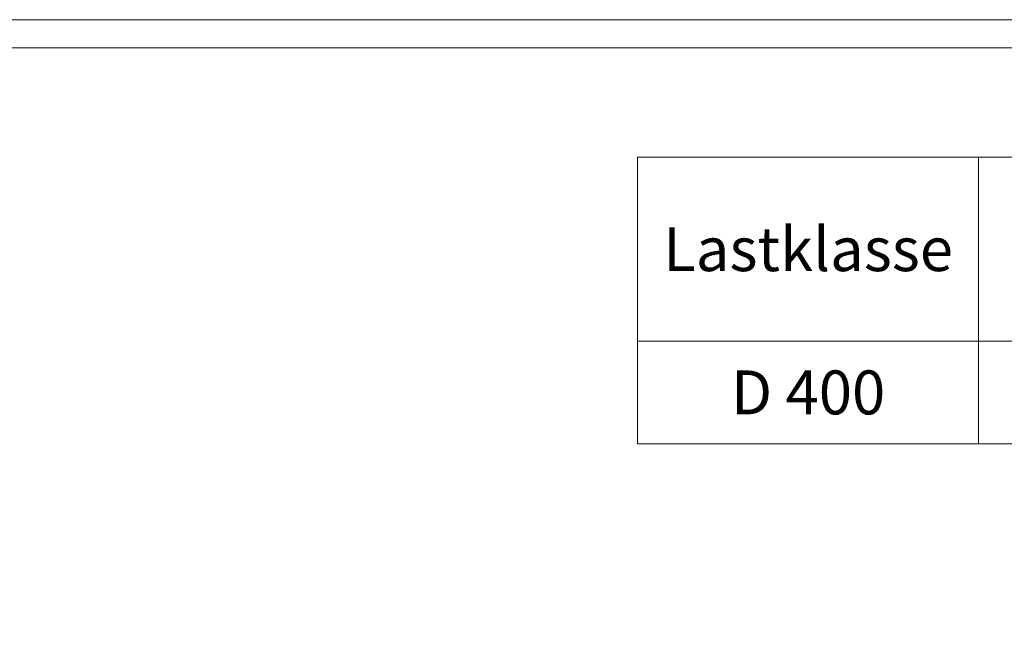
# Model space of a CAD drawing. Units: millimetres. Extents: x 80 to 3075, y 51 to 4287.
# Drawn here: x 1867 to 2495, y 3887 to 4287 of the extents above; entities that cross this region are included whole.
import ezdxf
from ezdxf.enums import TextEntityAlignment as Align

# ---------------------------------------------------------------- set-up
doc = ezdxf.new("R2010")
doc.units = ezdxf.units.MM
doc.layers.add('DUENN-18', color=7, linetype='Continuous', lineweight=9)
doc.styles.add('STANDARD-ANSI', font='arial.ttf')

msp = doc.modelspace()

# ---------------------------------------------------------------- linework, layer by layer
at = {"layer": 'DUENN-18'}
for p, q in [((2356.786035, 4199.370894), (2857.634132, 4199.370894)), ((2478.628505, 4199.370894), (2478.628505, 4016.622809)), ((2356.786035, 4082.191738), (2857.634132, 4082.191738)), ((2356.786035, 4016.622809), (2857.634132, 4016.622809))]:
    msp.add_line(p, q, dxfattribs=at)
at = {"layer": 'DUENN-18', "elevation": 156.447884}
for points in [[(3075.195928, 4287.163045), (3075.195928, 51.366865), (79.882915, 51.366865), (79.882915, 4287.163045)], [(3062.539422, 4269.264955), (3062.539422, 69.264955), (92.539422, 69.264955), (92.539422, 4269.264955)]]:
    msp.add_lwpolyline(points, close=True, dxfattribs=at)
at = {"layer": 'DUENN-18'}
for points in [[(2478.628505, 4199.370894), (2261.036229, 4199.370894), (2261.036229, 4082.191738), (2478.628505, 4082.191738)], [(2478.628505, 4199.370894), (2578.875726, 4199.370894), (2578.875726, 4082.191738), (2478.628505, 4082.191738)], [(2478.628505, 4082.191738), (2261.036229, 4082.191738), (2261.036229, 4016.622809), (2478.628505, 4016.622809)], [(2578.875726, 4082.191738), (2478.628505, 4082.191738), (2478.628505, 4016.622809), (2578.875726, 4016.622809)]]:
    msp.add_lwpolyline(points, close=True, dxfattribs=at)

# ---------------------------------------------------------------- texts
at = {"layer": 'DUENN-18', "style": 'STANDARD-ANSI'}
for s, p in [('Lastklasse', (2369.832367, 4140.781316)), ('D 400', (2369.832367, 4049.407274))]:
    msp.add_text(s, height=27.99965, dxfattribs=at).set_placement(p, align=Align.MIDDLE_CENTER)

doc.saveas('drawing.dxf')
